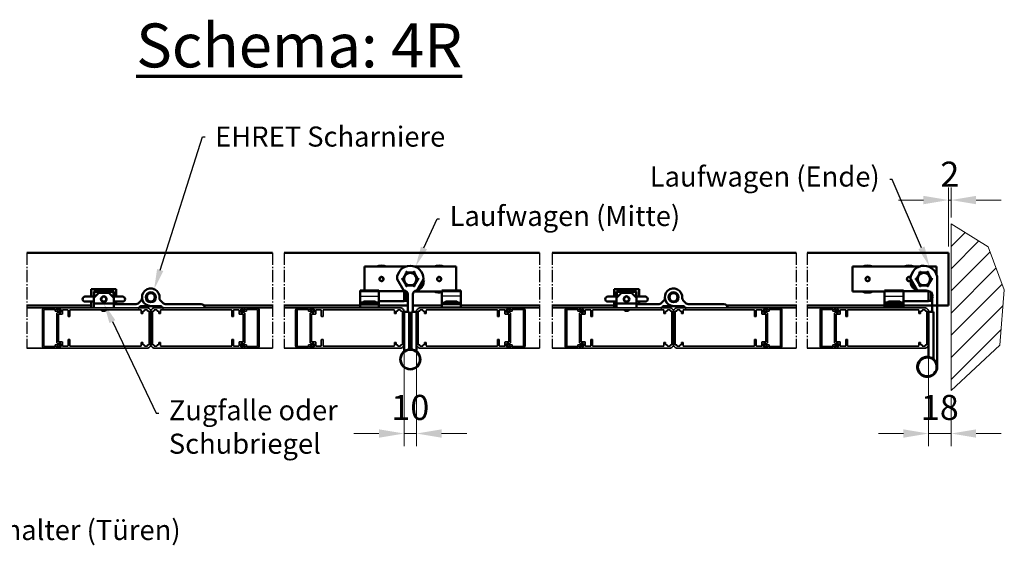
# Model space of a CAD drawing. Units: millimetres. Extents: x -5644 to 7829, y -5785 to -146.
# Drawn here: x 6865 to 7650, y -1469 to -1050 of the extents above; entities that cross this region are included whole.
import ezdxf
from ezdxf import colors
from ezdxf.entities.mleader import LeaderData, LeaderLine
from ezdxf.math import Vec2, Vec3

# ---------------------------------------------------------------- set-up
doc = ezdxf.new("R2010")
doc.units = ezdxf.units.MM
doc.linetypes.add('AM_DIN_G_W050', pattern=[13.75, 9.75, -1.5, 1, -1.5])
for name, color, linetype, lineweight in [('AM_0', 7, 'Continuous', 50), ('AM_4', 3, 'Continuous', 25), ('AM_6', 2, 'Continuous', 35), ('AM_7', 4, 'AM_DIN_G_W050', 25), ('AM_8', 1, 'Continuous', 25), ('Gebäude', 252, 'Continuous', 20), ('grün', 3, 'Continuous', 35), ('Profile', 3, 'Continuous', 35), ('Profile EB', 3, 'Continuous', 35)]:
    doc.layers.add(name, color=color, linetype=linetype, lineweight=lineweight)
doc.styles.get("Standard").update_dxf_attribs({"font": 'arial.ttf'})
doc.dimstyles.new('bem 08', dxfattribs={"dimscale": 8, "dimtxt": 2.5, "dimasz": 2.5, "dimexe": 1.25, "dimexo": 0.625, "dimgap": 1, "dimtad": 1, "dimtxsty": 'Standard', "dimcen": 2.5, "dimclrd": 1, "dimclre": 1, "dimclrt": 1, "dimazin": 0, "dimtfac": 1, "dimtix": 1, "dimtmove": 0, "dimatfit": 3, "dimfxl": 1.25, "dimlwd": 18, "dimlwe": 18, "dimarcsym": 0})

# ---------------------------------------------------------------- blocks, each defined once
blk = doc.blocks.new('R 75')
at = {"layer": 'Profile'}
blk.add_lwpolyline([(-14.52, -73.92, 0.315288), (-14.58, -73.58), (-14.91, -73.25, -0.198901), (-15, -73.04), (-15, -72, -0.414214), (-14.7, -71.7), (-12.7, -71.7, -0.414214), (-12.4, -72), (-12.4, -74, 0.414214), (-11.4, -75), (11.4, -75, 0.414214), (12.4, -74), (12.4, -72, -0.414214), (12.7, -71.7), (14.7, -71.7, -0.414214), (15, -72), (15, -73.04, -0.198901), (14.91, -73.25), (14.58, -73.58, 0.315292), (14.52, -73.92), (14.94, -74.83, 0.291468), (15.21, -75), (15.7, -75, 0.414214), (16, -74.7), (16, -3, 0.414214), (13, 0), (-13, 0, 0.414214), (-16, -3), (-16, -74.7, 0.413917), (-15.7, -75), (-15.21, -75, 0.291747), (-14.94, -74.83)], format="xyb", close=True, dxfattribs=at)
blk.add_lwpolyline([(-14.2, -64.6), (-9.4, -64.6, -0.414214), (-9.1, -64.9), (-9.1, -65.7, -0.414214), (-9.4, -66), (-14.2, -66, 0.414214), (-14.5, -66.3), (-14.5, -70.1, 0.414214), (-14.2, -70.4), (-11.4, -70.4, -0.414214), (-11.1, -70.7), (-11.1, -73.4, 0.414214), (-10.8, -73.7), (10.8, -73.7, 0.414214), (11.1, -73.4), (11.1, -70.7, -0.414214), (11.4, -70.4), (14.2, -70.4, 0.414214), (14.5, -70.1), (14.5, -66.3, 0.414214), (14.2, -66), (9.4, -66, -0.414214), (9.1, -65.7), (9.1, -64.9, -0.414214), (9.4, -64.6), (14.2, -64.6, 0.414214), (14.5, -64.3), (14.5, -8, 0.414214), (14.2, -7.7), (11.8, -7.7, -0.414214), (11.5, -7.4), (11.5, -6.6, -0.414214), (11.8, -6.3), (13.2, -6.3, 0.414214), (13.5, -6), (13.5, -5.3, -0.414214), (13.8, -5), (14.2, -5, 0.414214), (14.5, -4.7), (14.5, -3, 0.414214), (14.2, -2.7), (13.8, -2.7, -0.414214), (13.5, -2.4), (13.5, -1.6, 0.414214), (13.2, -1.3), (-13.2, -1.3, 0.414214), (-13.5, -1.6), (-13.5, -2.4, -0.414214), (-13.8, -2.7), (-14.2, -2.7, 0.414214), (-14.5, -3), (-14.5, -4.7, 0.414214), (-14.2, -5), (-13.8, -5, -0.414214), (-13.5, -5.3), (-13.5, -6, 0.414214), (-13.2, -6.3), (-11.8, -6.3, -0.414214), (-11.5, -6.6), (-11.5, -7.4, -0.414214), (-11.8, -7.7), (-14.2, -7.7, 0.414214), (-14.5, -8), (-14.5, -64.3, 0.414214), (-14.2, -64.6)], format="xyb", dxfattribs=at)
blk = doc.blocks.new('schaniere')
at = {"layer": 'AM_0'}
for p, q in [((-47.5, 18), (-47.5, 12)), ((-27.5, 18), (-47.5, 18)), ((-45.5, 12), (-45.5, 16)), ((-45.5, 16), (-29.5, 16)), ((-29.75, 15.75), (-45.25, 15.75)), ((-45.25, 15.75), (-45.25, 12)), ((-29.75, 12), (-29.75, 15.75)), ((-29.5, 16), (-29.5, 12)), ((-27.5, 12), (-27.5, 18)), ((-44.5, 12), (-52.5, 12)), ((-52.5, 8), (-45.5, 8)), ((-47.5, 8), (-47.5, 3)), ((-45.5, 15), (-45.25, 15)), ((-45.5, 11), (-41.5, 15)), ((-45.25, 12.5), (-45.5, 12.5)), ((-45.5, 6.5), (-45.5, 11)), ((-41.5, 15), (-33.5, 15)), ((-37.5, 12), (-38.53, 12)), ((-38.53, 8), (-37.5, 8)), ((-36.47, 12), (-37.5, 12)), ((-37.5, 8), (-36.47, 8)), ((-33.5, 15), (-29.5, 11)), ((-22.5, 12), (-30.5, 12)), ((-29.75, 15), (-29.5, 15)), ((-29.5, 12.5), (-29.75, 12.5)), ((-29.5, 11), (-29.5, 6.5)), ((-29.5, 8), (-22.5, 8)), ((-27.5, 6), (-27.5, 8)), ((-10.16, 6.59), (-7.54, 9.2)), ((-3.67, 12.25), (-3.92, 12.3)), ((-3.92, 10.7), (-3.67, 10.75)), ((-0.8, 15.42), (-0.75, 15.17)), ((0.75, 15.17), (0.8, 15.42)), ((3.92, 12.3), (3.67, 12.25)), ((3.67, 10.75), (3.92, 10.7)), ((7.54, 9.2), (10.16, 6.59)), ((-29.5, 6.5), (-45.5, 6.5)), ((-45.5, 3), (-45.5, 6.5)), ((-39.2, 1.5), (-39.2, 1.2)), ((-39.2, 1.2), (-35.8, 1.2)), ((-38.7, 0.7), (-39.2, 1.2)), ((-36.3, 0.7), (-38.7, 0.7)), ((-36.3, 0.7), (-35.8, 1.2)), ((-35.8, 1.5), (-35.8, 1.2)), ((-29.5, 3), (-29.5, 6.5)), ((-29.5, 6), (-11.57, 6)), ((-8.44, 4.06), (-9.06, 3.44)), ((0, 4.5), (-7.38, 4.5)), ((-0.75, 7.83), (-0.8, 7.58)), ((7.38, 4.5), (0, 4.5)), ((0.8, 7.58), (0.75, 7.83)), ((9.06, 3.44), (8.44, 4.06)), ((11.57, 6), (40.2, 6))]:
    blk.add_line(p, q, dxfattribs=at)
for centre, radius in [((-37.5, 10), 2.25), ((-37.5, 10), 2), ((0, 11.5), 4), ((0, 11.5), 3.75), ((0, 11.5), 3.27)]:
    blk.add_circle(centre, radius, dxfattribs=at)
for centre, radius, start, end in [((0, 11.5), 7, 354.35497, 270), ((-52.5, 10), 2, 90, 270), ((-41.5, 10), 2, 339.00213, 20.99787), ((-22.5, 10), 2, 270, 90), ((-8.96, 10.61), 2, 315, 5.64503), ((8.96, 10.61), 2, 174.35497, 225), ((-11.57, 8), 2, 270, 315), ((-10.12, 4.5), 1.5, 270, 315), ((-7.38, 3), 1.5, 90, 135), ((7.38, 3), 1.5, 45, 90), ((10.12, 4.5), 1.5, 225, 270), ((11.57, 8), 2, 225, 270), ((40.2, 3.2), 2.8, 355.90396, 90)]:
    blk.add_arc(centre, radius, start, end, dxfattribs=at)
blk = doc.blocks.new('mittentragerolle')
at = {"layer": 'AM_0'}
for p, q in [((-31.5, 29.8), (-31.5, 49)), ((1.41, 49), (-31.5, 49)), ((41.5, 49), (8.59, 49)), ((41.5, 49), (41.5, 29.8)), ((-1, 39.5), (-0.72, 39.5)), ((-0.85, 38.5), (-0.85, 39.5)), ((-0.72, 39.5), (1.71, 43.7)), ((1.71, 43.7), (1.56, 43.95)), ((1.65, 44.05), (8.35, 44.05)), ((2.43, 44.45), (2.58, 44.2)), ((2.58, 44.2), (7.42, 44.2)), ((7.42, 44.2), (7.57, 44.45)), ((8.44, 43.95), (8.29, 43.7)), ((8.29, 43.7), (10.72, 39.5)), ((10.72, 39.5), (11, 39.5)), ((10.85, 39.5), (10.85, 38.5)), ((-5.56, 38.88), (-0.46, 30.05)), ((-0.72, 38.5), (-1, 38.5)), ((1.71, 34.3), (-0.72, 38.5)), ((1.56, 34.05), (1.71, 34.3)), ((8.35, 33.95), (1.65, 33.95)), ((2.58, 33.8), (2.43, 33.55)), ((7.42, 33.8), (2.58, 33.8)), ((7.57, 33.55), (7.42, 33.8)), ((10.72, 38.5), (8.29, 34.3)), ((8.29, 34.3), (8.44, 34.05)), ((8.31, 34.78), (8.5, 34.67)), ((10.31, 38.24), (10.5, 38.13)), ((10.46, 30.05), (15.56, 38.88)), ((11, 38.5), (10.72, 38.5)), ((11.31, 29.93), (16.01, 38.07)), ((15.32, 38.47), (16.01, 38.07)), ((-35, 29.3), (-35, 29.8)), ((-35, 29.8), (-20, 29.8)), ((-35, 25.3), (-35, 29.3)), ((-35, 29.3), (-20, 29.3)), ((-35, 25.3), (-35, 20.5)), ((-20, 29.8), (-20, 29.3)), ((-20, 29.3), (-20, 25.3)), ((-20, 29.3), (-20, 25.3)), ((0, 29.3), (-20, 29.3)), ((-20, 20.5), (-20, 25.3)), ((-0.02, 29.8), (0, 29.8)), ((0, 29.3), (0, 21.3)), ((2.03, 28.87), (0, 29.05)), ((2.04, 29), (0.57, 29)), ((2.03, 28.87), (2.03, 21.73)), ((2.51, 28), (2.75, 28)), ((2.74, 25), (2.74, 25.6)), ((3, 25.5), (2.74, 25.5)), ((3, 26.8), (3, 26.38)), ((3, 25.66), (3, 24.94)), ((3, 24.22), (3, 13)), ((7, 13), (7, 26.8)), ((30.22, 29), (7.96, 29)), ((10, 29.8), (10.02, 29.8)), ((10.62, 30.33), (11.31, 29.93)), ((30.22, 29.8), (30.22, 29.3)), ((45.22, 29.8), (30.22, 29.8)), ((30.22, 29.3), (30.22, 25.3)), ((45.22, 29.3), (30.22, 29.3)), ((30.22, 29.3), (30.22, 25.3)), ((30.22, 20.5), (30.22, 25.3)), ((45.22, 29.3), (45.22, 29.8)), ((45.22, 25.3), (45.22, 29.3)), ((45.22, 25.3), (45.22, 20.5)), ((-35, 20.5), (-35, 19.5)), ((-20, 19.5), (-35, 19.5)), ((-35, 18.5), (-35, 19.5)), ((-35, 18.5), (-35, 16.5)), ((-33, 19.5), (-33, 20)), ((-23, 21), (-32, 21)), ((-22, 19.5), (-22, 20)), ((0, 21.3), (-20, 21.3)), ((-20, 19.5), (-20, 20.5)), ((-20, 19.5), (-20, 18.5)), ((-20, 16.5), (-20, 18.5)), ((2.03, 21.73), (0, 21.55)), ((30.22, 19.5), (30.22, 20.5)), ((30.22, 19.5), (45.22, 19.5)), ((30.22, 19.5), (30.22, 18.5)), ((30.22, 16.5), (30.22, 18.5)), ((32.22, 19.5), (32.22, 20)), ((33.22, 21), (42.22, 21)), ((43.22, 19.5), (43.22, 20)), ((45.22, 20.5), (45.22, 19.5)), ((45.22, 18.5), (45.22, 19.5)), ((45.22, 18.5), (45.22, 16.5)), ((0, 13), (0, -13)), ((4, 13), (0, 13)), ((4, -15), (4, 13)), ((6, 13), (6, -16)), ((10, 13), (6, 13)), ((6, -15), (6.04, 13)), ((10.04, 12.99), (10, -13.01)), ((0, -18.52), (0, -13)), ((4, -15), (4, -16)), ((10, -18.52), (10, -13))]:
    blk.add_line(p, q, dxfattribs=at)
at = {"layer": 'AM_0', "color": 2}
for p, q in [((-20, 18), (3, 18)), ((7, 18), (30, 18))]:
    blk.add_line(p, q, dxfattribs=at)
at = {"layer": 'AM_0'}
for centre, radius in [((-18, 39), 1.62), ((-18, 39), 1.57), ((5, 39), 4.92), ((28, 39), 1.62), ((28, 39), 1.57), ((5, -25), 8), ((5, -25), 7.7)]:
    blk.add_circle(centre, radius, dxfattribs=at)
for centre, radius, start, end in [((-18, 39), 10.8, 67.80839, 112.19161), ((-18, 39), 10.3, 76.13757, 103.86243), ((5, 39), 10.62, 0.7498, 179.2502), ((28, 39), 10.8, 67.80839, 112.19161), ((28, 39), 10.3, 76.13757, 103.86243), ((-1, 39), 0.5, 90, 270), ((2, 44.2), 0.5, 30, 210), ((1.65, 41.55), 2.5, 90, 92.93815), ((8, 44.2), 0.5, 330, 150), ((8.35, 41.55), 2.5, 87.06185, 90), ((11, 39), 0.5, 270, 90), ((-5.12, 39.13), 0.5, 179.2502, 210), ((2, 33.8), 0.5, 150, 330), ((1.65, 36.45), 2.5, 267.06185, 270), ((8, 33.8), 0.5, 210, 30), ((8.35, 36.45), 2.5, 270, 272.93815), ((10.48, 35.84), 5.08, 286.39718, 312.79536), ((10.48, 35.84), 4.91, 321.19933, 338.80067), ((10.48, 35.84), 5.08, 347.20464, 13.60282), ((15.12, 39.13), 0.5, 330, 0.7498), ((-0.02, 30.3), 0.5, 210, 270), ((0, 26.8), 3, 0, 90), ((-3.4, 25.3), 6.5, 19.28814, 33.33928), ((2.61, 27.4), 0.132, 0.39307, 19.28814), ((10, 26.8), 3, 90, 180), ((10.02, 30.3), 0.5, 270, 330), ((28, 39), 10.8, 247.80839, 281.87025), ((28, 39), 10.3, 256.13757, 282.4555), ((-32, 20), 1, 90, 180), ((-23, 20), 1, 0, 90), ((-3.4, 25.3), 6.5, 326.66072, 340.71186), ((2.61, 23.2), 0.132, 340.71186, 359.60693), ((33.22, 20), 1, 90, 180), ((42.22, 20), 1, 0, 90), ((-0.5, -18.52), 0.5, 310.32022, 0), ((5, -16), 1, 180, 270), ((5, -16), 1, 270, 0), ((10.5, -18.52), 0.5, 180, 229.67978)]:
    blk.add_arc(centre, radius, start, end, dxfattribs=at)
for centre, major_axis, ratio, start_param, end_param in [((9.91, 34.86), (4.25, -2.45), 0.5, 6.129585, 6.436786), ((11.04, 36.81), (4.25, -2.45), 0.5, 6.129585, 6.436786), ((-3.39, 25.29), (-2.24, -6.1), 0.995681, 2.025522, 2.255652), ((-3.39, 25.13), (6.47, 0.57), 0.031998, 5.948795, 6.178925), ((-3.39, 25.47), (6.47, -0.57), 0.031998, 0.104261, 0.33439), ((-3.39, 25.31), (2.24, -6.1), 0.995681, 0.885941, 1.116071)]:
    blk.add_ellipse(centre, major_axis=major_axis, ratio=ratio, start_param=start_param, end_param=end_param, dxfattribs=at)
for points, knots in [([(-0.74, 39), (-0.66, 39.15), (-0.54, 39.36), (-0.34, 39.7), (-0.23, 39.89), (0.11, 40.49), (0.43, 41.03), (0.96, 41.95), (1.27, 42.49), (1.61, 43.08), (1.72, 43.27), (1.92, 43.62), (2.04, 43.83), (2.13, 43.98)], [0.5569975, 0.5569975, 0.5569975, 0.5569975, 0.6393435, 0.6393435, 0.7012494, 0.7012494, 0.8602122, 0.8602122, 1.0191749, 1.0191749, 1.0810808, 1.0810808, 1.1634268, 1.1634268, 1.1634268, 1.1634268]), ([(2.13, 43.98), (2.3, 43.98), (2.54, 43.98), (2.94, 43.98), (3.16, 43.98), (3.84, 43.98), (4.47, 43.98), (5.53, 43.98), (6.16, 43.98), (6.84, 43.98), (7.06, 43.98), (7.46, 43.98), (7.7, 43.98), (7.87, 43.98)], [0.5569975, 0.5569975, 0.5569975, 0.5569975, 0.6393435, 0.6393435, 0.7012494, 0.7012494, 0.8602122, 0.8602122, 1.0191749, 1.0191749, 1.0810808, 1.0810808, 1.1634268, 1.1634268, 1.1634268, 1.1634268]), ([(7.87, 43.98), (7.96, 43.83), (8.08, 43.62), (8.28, 43.27), (8.39, 43.08), (8.73, 42.49), (9.04, 41.95), (9.57, 41.03), (9.89, 40.49), (10.23, 39.89), (10.34, 39.7), (10.54, 39.36), (10.66, 39.15), (10.74, 39)], [0.5569975, 0.5569975, 0.5569975, 0.5569975, 0.6393435, 0.6393435, 0.7012494, 0.7012494, 0.8602122, 0.8602122, 1.0191749, 1.0191749, 1.0810808, 1.0810808, 1.1634268, 1.1634268, 1.1634268, 1.1634268]), ([(2.13, 34.03), (2.04, 34.17), (1.92, 34.38), (1.72, 34.73), (1.61, 34.92), (1.27, 35.51), (0.96, 36.05), (0.43, 36.97), (0.11, 37.51), (-0.23, 38.11), (-0.34, 38.3), (-0.54, 38.64), (-0.66, 38.85), (-0.74, 39)], [0.5569975, 0.5569975, 0.5569975, 0.5569975, 0.6393435, 0.6393435, 0.7012494, 0.7012494, 0.8602122, 0.8602122, 1.0191749, 1.0191749, 1.0810808, 1.0810808, 1.1634268, 1.1634268, 1.1634268, 1.1634268]), ([(7.87, 34.03), (7.7, 34.03), (7.46, 34.03), (7.06, 34.03), (6.84, 34.03), (6.16, 34.03), (5.53, 34.03), (4.47, 34.03), (3.84, 34.03), (3.16, 34.03), (2.94, 34.03), (2.54, 34.03), (2.3, 34.03), (2.13, 34.03)], [0.5569975, 0.5569975, 0.5569975, 0.5569975, 0.6393435, 0.6393435, 0.7012494, 0.7012494, 0.8602122, 0.8602122, 1.0191749, 1.0191749, 1.0810808, 1.0810808, 1.1634268, 1.1634268, 1.1634268, 1.1634268]), ([(10.74, 39), (10.66, 38.85), (10.54, 38.64), (10.34, 38.3), (10.23, 38.11), (9.89, 37.51), (9.57, 36.97), (9.04, 36.05), (8.73, 35.51), (8.39, 34.92), (8.28, 34.73), (8.08, 34.38), (7.96, 34.17), (7.87, 34.03)], [0.5569975, 0.5569975, 0.5569975, 0.5569975, 0.6393435, 0.6393435, 0.7012494, 0.7012494, 0.8602122, 0.8602122, 1.0191749, 1.0191749, 1.0810808, 1.0810808, 1.1634268, 1.1634268, 1.1634268, 1.1634268]), ([(3.05, 25.97), (3.06, 25.93), (3.06, 25.89), (3.07, 25.82), (3.07, 25.78), (3.07, 25.73), (3.07, 25.71), (3.06, 25.68), (3.06, 25.68), (3.05, 25.67)], [0, 0, 0, 0, 0.01152008, 0.01152008, 0.02304016, 0.02304016, 0.03457302, 0.03457302, 0.04414861, 0.04414861, 0.04414861, 0.04414861]), ([(3.05, 24.93), (3.06, 24.92), (3.06, 24.91), (3.07, 24.88), (3.07, 24.86), (3.07, 24.8), (3.07, 24.77), (3.06, 24.7), (3.06, 24.66), (3.05, 24.63)], [0, 0, 0, 0, 0.01152008, 0.01152008, 0.02304016, 0.02304016, 0.03457302, 0.03457302, 0.04414861, 0.04414861, 0.04414861, 0.04414861])]:
    blk.add_open_spline(points, degree=3, knots=knots, dxfattribs=at)
at = {"layer": 'AM_4'}
for p, q in [((8.52, 35.14), (8.71, 35.03)), ((10.29, 37.77), (10.1, 37.88)), ((-35, 25.3), (-20, 25.3)), ((2.74, 27.43), (2.74, 27.45)), ((2.74, 25), (2.74, 25.6)), ((45.22, 25.3), (30.22, 25.3)), ((-32.87, 20.5), (-35, 20.5)), ((-35, 18.5), (-20, 18.5)), ((-22, 20), (-33, 20)), ((-20, 20.5), (-22.13, 20.5)), ((2.74, 23.15), (2.74, 23.17)), ((30.22, 20.5), (32.36, 20.5)), ((45.22, 18.5), (30.22, 18.5)), ((32.22, 20), (43.22, 20)), ((43.09, 20.5), (45.22, 20.5))]:
    blk.add_line(p, q, dxfattribs=at)
for centre, radius, start, end in [((-18, 39), 2, 260, 170), ((-18, 39), 1.58, 170, 80), ((28, 39), 2, 260, 170), ((28, 39), 1.58, 350, 260)]:
    blk.add_arc(centre, radius, start, end, dxfattribs=at)
at = {"layer": 'Profile EB'}
for p, q in [((-35, 16.5), (-20, 16.5)), ((-30.5, 16), (-30.5, 16.5)), ((-24.5, 16), (-24.5, 16.5)), ((45.22, 16.5), (30.22, 16.5)), ((34.72, 16), (34.72, 16.5)), ((40.72, 16), (40.72, 16.5))]:
    blk.add_line(p, q, dxfattribs=at)
blk = doc.blocks.new('*D199')
at = {"layer": 'Defpoints', "color": 0, "lineweight": 35, "transparency": 16777216}
for p in [(7171.3, -1308.3), (7181.3, -1308.3), (7181.3, -1379.39)]:
    blk.add_point(p, dxfattribs=at)
at = {"layer": 'Profile EB', "color": 1, "linetype": 'Continuous', "lineweight": 18, "transparency": 16777216}
for p, q in [((7171.3, -1313.3), (7171.3, -1389.39)), ((7181.3, -1313.3), (7181.3, -1389.39)), ((7151.3, -1379.39), (7131.3, -1379.39)), ((7171.3, -1379.39), (7181.3, -1379.39)), ((7201.3, -1379.39), (7221.3, -1379.39))]:
    blk.add_line(p, q, dxfattribs=at)
at = {"layer": 'Profile EB', "color": 1, "lineweight": 35, "transparency": 16777216}
for points in [[(7151.3, -1376.06), (7151.3, -1382.72), (7171.3, -1379.39)], [(7201.3, -1376.06), (7201.3, -1382.72), (7181.3, -1379.39)]]:
    blk.add_solid(points, dxfattribs=at)
at = {"layer": 'Profile EB', "color": 1, "lineweight": 35, "transparency": 16777216, "insert": (7176.3, -1361.18), "char_height": 20, "attachment_point": 5}
blk.add_mtext('10', dxfattribs=at)
blk = doc.blocks.new('endtragerolle')
at = {"layer": 'AM_0'}
for p, q in [((-60.62, 49), (-60.62, 29)), ((-60.62, 49), (-7.21, 49)), ((-0.04, 49), (6.38, 49)), ((6.38, 49), (6.38, 42.59)), ((-9.63, 39.5), (-9.34, 39.5)), ((-9.47, 38.5), (-9.47, 39.5)), ((-9.34, 39.5), (-6.91, 43.7)), ((-6.91, 43.7), (-7.06, 43.95)), ((-6.97, 44.05), (-0.27, 44.05)), ((-6.19, 44.45), (-6.05, 44.2)), ((-6.05, 44.2), (-1.2, 44.2)), ((-1.2, 44.2), (-1.05, 44.45)), ((-0.19, 43.95), (-0.33, 43.7)), ((-0.33, 43.7), (2.09, 39.5)), ((2.09, 39.5), (2.38, 39.5)), ((2.23, 39.5), (2.23, 38.5)), ((-13.94, 38.47), (-14.63, 38.07)), ((-14.63, 38.07), (-9.93, 29.93)), ((-14.18, 38.88), (-9.08, 30.05)), ((-9.34, 38.5), (-9.63, 38.5)), ((-6.91, 34.3), (-9.34, 38.5)), ((-8.93, 38.24), (-9.13, 38.13)), ((-6.93, 34.78), (-7.13, 34.67)), ((-7.06, 34.05), (-6.91, 34.3)), ((-0.27, 33.95), (-6.97, 33.95)), ((-6.05, 33.8), (-6.19, 33.55)), ((-1.2, 33.8), (-6.05, 33.8)), ((-1.05, 33.55), (-1.2, 33.8)), ((2.09, 38.5), (-0.33, 34.3)), ((-0.33, 34.3), (-0.19, 34.05)), ((2.38, 38.5), (2.09, 38.5)), ((7, -31), (7, 39)), ((-60.62, 29), (-35, 29)), ((-35, 29.3), (-35, 29.8)), ((-35, 29.8), (-20, 29.8)), ((-35, 25.3), (-35, 29.3)), ((-35, 29.3), (-20, 29.3)), ((-35, 25.3), (-35, 20.5)), ((-20, 29.8), (-20, 29.3)), ((-20, 29.3), (-20, 25.3)), ((-20, 29.3), (-20, 25.3)), ((0, 29.3), (-20, 29.3)), ((-20, 20.5), (-20, 25.3)), ((-9.24, 30.33), (-9.93, 29.93)), ((-8.65, 29.8), (-2, 29.8)), ((0, 29.3), (0, 21.3)), ((2.03, 28.87), (0, 29.05)), ((0.57, 29), (0.71, 29)), ((2.03, 28.87), (2.03, 21.73)), ((2.74, 25), (2.74, 25.6)), ((2.95, 25.5), (2.74, 25.5)), ((3, 24.22), (3, 13)), ((-35, 20.5), (-35, 19.5)), ((-20, 19.5), (-35, 19.5)), ((-35, 18.5), (-35, 19.5)), ((-35, 18.5), (-35, 16.5)), ((-33, 19.5), (-33, 20)), ((-23, 21), (-32, 21)), ((-22, 19.5), (-22, 20)), ((0, 21.3), (-20, 21.3)), ((-20, 19.5), (-20, 20.5)), ((-20, 19.5), (-20, 18.5)), ((-20, 16.5), (-20, 18.5)), ((2.03, 21.73), (0, 21.55)), ((0, 13), (0, -13)), ((4, 13), (0, 13)), ((4, -24.52), (4, 13)), ((0, -13), (0, -22))]:
    blk.add_line(p, q, dxfattribs=at)
for centre, radius in [((-48.62, 39), 1.62), ((-48.62, 39), 1.57), ((-3.62, 39), 4.92)]:
    blk.add_circle(centre, radius, dxfattribs=at)
for centre, radius, start, end in [((-48.62, 39), 10.8, 67.80839, 112.19161), ((-48.62, 39), 10.3, 76.13757, 103.86243), ((-15.62, 39), 10.8, 67.80839, 112.19161), ((-15.62, 39), 10.3, 76.13757, 103.86243), ((-3.62, 39), 10.62, 0, 179.2502), ((-15.62, 39), 1.62, 29.75623, 314.00544), ((-15.62, 39), 1.57, 26.90688, 314.46465), ((-9.63, 39), 0.5, 90, 270), ((-6.63, 44.2), 0.5, 30, 210), ((-6.97, 41.55), 2.5, 90, 92.93815), ((-0.62, 44.2), 0.5, 330, 150), ((-0.27, 41.55), 2.5, 87.06185, 90), ((2.38, 39), 0.5, 270, 90), ((-13.75, 39.13), 0.5, 179.2502, 210), ((-15.62, 39), 1.57, 334.13507, 349.38905), ((-9.1, 35.84), 5.07, 166.39718, 194.14364), ((-15.62, 39), 1.62, 336.68097, 347.35258), ((-9.1, 35.84), 5.07, 225.85636, 253.60282), ((-6.63, 33.8), 0.5, 150, 330), ((-6.97, 36.45), 2.5, 267.06185, 270), ((-0.62, 33.8), 0.5, 210, 30), ((-0.27, 36.45), 2.5, 270, 272.93815), ((-48.62, 39), 10.8, 247.80839, 292.19161), ((-48.62, 39), 10.3, 256.13757, 283.86243), ((-8.65, 30.3), 0.5, 210, 270), ((-2, 24.8), 5, 56.83935, 90), ((-3.4, 25.3), 6.5, 19.28814, 33.33928), ((2.61, 27.4), 0.132, 0.39307, 19.28814), ((-2, 24.8), 5, 1.65137, 9.65567), ((-32, 20), 1, 90, 180), ((-23, 20), 1, 0, 90), ((-3.4, 25.3), 6.5, 326.66072, 340.71186), ((2.61, 23.2), 0.132, 340.71186, 359.60693), ((-1, -31), 8, 54.73424, 194.00597), ((-1, -31), 7.5, 34.37011, 214.37011), ((-1, -22), 1, 270, 0), ((-1, -31), 7.5, 214.37011, 34.37011), ((-1, -31), 8, 234.73424, 14.00597), ((4.5, -24.52), 0.5, 180, 229.67978), ((-1, -31), 8, 14.00597, 49.67978), ((-1, -31), 8, 194.00597, 234.73424)]:
    blk.add_arc(centre, radius, start, end, dxfattribs=at)
for centre, major_axis, ratio, start_param, end_param in [((-9.71, 36.89), (-4.25, -2.45), 0.34791, 6.184687, 6.436786), ((-9.6, 36.7), (-4.25, -2.45), 0.637968, 6.238156, 6.381684), ((-9.21, 36.03), (-4.25, -2.45), 0.985878, 6.129585, 6.436786), ((-8.99, 35.65), (-4.25, -2.45), 0.985878, 6.238156, 6.381684), ((-8.6, 34.97), (-4.25, -2.45), 0.637968, 6.129585, 6.436786), ((-8.49, 34.78), (-4.25, -2.45), 0.34791, 6.238156, 6.436786), ((-3.39, 25.29), (-2.24, -6.1), 0.995681, 2.025522, 2.255652), ((-3.39, 25.13), (6.47, 0.57), 0.031998, 5.948795, 6.178925), ((-3.39, 25.47), (6.47, -0.57), 0.031998, 0.104261, 0.33439), ((-3.39, 25.31), (2.24, -6.1), 0.995681, 0.885941, 1.116071)]:
    blk.add_ellipse(centre, major_axis=major_axis, ratio=ratio, start_param=start_param, end_param=end_param, dxfattribs=at)
for points, knots in [([(-9.37, 39), (-9.28, 39.15), (-9.16, 39.36), (-8.96, 39.7), (-8.85, 39.89), (-8.51, 40.49), (-8.2, 41.03), (-7.67, 41.95), (-7.35, 42.49), (-7.01, 43.08), (-6.9, 43.27), (-6.7, 43.62), (-6.58, 43.83), (-6.5, 43.97)], [0.5569975, 0.5569975, 0.5569975, 0.5569975, 0.6393435, 0.6393435, 0.7012494, 0.7012494, 0.8602122, 0.8602122, 1.0191749, 1.0191749, 1.0810808, 1.0810808, 1.1634268, 1.1634268, 1.1634268, 1.1634268]), ([(-6.5, 43.97), (-6.33, 43.97), (-6.08, 43.97), (-5.68, 43.97), (-5.46, 43.97), (-4.78, 43.97), (-4.15, 43.97), (-3.09, 43.97), (-2.47, 43.97), (-1.78, 43.97), (-1.56, 43.97), (-1.16, 43.97), (-0.92, 43.97), (-0.75, 43.97)], [0.5569975, 0.5569975, 0.5569975, 0.5569975, 0.6393435, 0.6393435, 0.7012494, 0.7012494, 0.8602122, 0.8602122, 1.0191749, 1.0191749, 1.0810808, 1.0810808, 1.1634268, 1.1634268, 1.1634268, 1.1634268]), ([(-0.75, 43.97), (-0.67, 43.83), (-0.54, 43.62), (-0.34, 43.27), (-0.23, 43.08), (0.11, 42.49), (0.42, 41.95), (0.95, 41.03), (1.26, 40.49), (1.6, 39.89), (1.71, 39.7), (1.92, 39.36), (2.04, 39.15), (2.12, 39)], [0.5569975, 0.5569975, 0.5569975, 0.5569975, 0.6393435, 0.6393435, 0.7012494, 0.7012494, 0.8602122, 0.8602122, 1.0191749, 1.0191749, 1.0810808, 1.0810808, 1.1634268, 1.1634268, 1.1634268, 1.1634268]), ([(-6.5, 34.02), (-6.58, 34.17), (-6.7, 34.38), (-6.9, 34.73), (-7.01, 34.92), (-7.35, 35.51), (-7.67, 36.05), (-8.2, 36.97), (-8.51, 37.51), (-8.85, 38.11), (-8.96, 38.3), (-9.16, 38.64), (-9.28, 38.85), (-9.37, 39)], [0.5569975, 0.5569975, 0.5569975, 0.5569975, 0.6393435, 0.6393435, 0.7012494, 0.7012494, 0.8602122, 0.8602122, 1.0191749, 1.0191749, 1.0810808, 1.0810808, 1.1634268, 1.1634268, 1.1634268, 1.1634268]), ([(-0.75, 34.02), (-0.92, 34.02), (-1.16, 34.02), (-1.56, 34.02), (-1.78, 34.02), (-2.47, 34.02), (-3.09, 34.02), (-4.15, 34.02), (-4.78, 34.02), (-5.46, 34.02), (-5.68, 34.02), (-6.08, 34.02), (-6.33, 34.02), (-6.5, 34.02)], [0.5569975, 0.5569975, 0.5569975, 0.5569975, 0.6393435, 0.6393435, 0.7012494, 0.7012494, 0.8602122, 0.8602122, 1.0191749, 1.0191749, 1.0810808, 1.0810808, 1.1634268, 1.1634268, 1.1634268, 1.1634268]), ([(2.12, 39), (2.04, 38.85), (1.92, 38.64), (1.71, 38.3), (1.6, 38.11), (1.26, 37.51), (0.95, 36.97), (0.42, 36.05), (0.11, 35.51), (-0.23, 34.92), (-0.34, 34.73), (-0.54, 34.38), (-0.67, 34.17), (-0.75, 34.02)], [0.5569975, 0.5569975, 0.5569975, 0.5569975, 0.6393435, 0.6393435, 0.7012494, 0.7012494, 0.8602122, 0.8602122, 1.0191749, 1.0191749, 1.0810808, 1.0810808, 1.1634268, 1.1634268, 1.1634268, 1.1634268]), ([(3.05, 25.97), (3.06, 25.93), (3.06, 25.89), (3.07, 25.82), (3.07, 25.78), (3.07, 25.73), (3.07, 25.71), (3.06, 25.68), (3.06, 25.68), (3.05, 25.67)], [0, 0, 0, 0, 0.01152008, 0.01152008, 0.02304016, 0.02304016, 0.03457302, 0.03457302, 0.04414861, 0.04414861, 0.04414861, 0.04414861]), ([(3.05, 24.93), (3.06, 24.92), (3.06, 24.91), (3.07, 24.88), (3.07, 24.86), (3.07, 24.8), (3.07, 24.77), (3.06, 24.7), (3.06, 24.66), (3.05, 24.63)], [0, 0, 0, 0, 0.01152008, 0.01152008, 0.02304016, 0.02304016, 0.03457302, 0.03457302, 0.04414861, 0.04414861, 0.04414861, 0.04414861])]:
    blk.add_open_spline(points, degree=3, knots=knots, dxfattribs=at)
for points, weights in [([(5.19, -26.77), (4.43, -25.65), (3.62, -24.47)], [1, 1.04562753515, 1.05806800864]), ([(6.76, -29.06), (5.95, -27.88), (5.19, -26.77)], [1.05806800864, 1.04562753515, 1]), ([(-8.76, -32.94), (-7.95, -34.12), (-7.19, -35.23)], [1.05806800864, 1.04562753515, 1]), ([(-7.19, -35.23), (-6.43, -36.35), (-5.62, -37.53)], [1, 1.04562753515, 1.05806800864])]:
    blk.add_rational_spline(points, weights, degree=2, dxfattribs=at)
at = {"layer": 'AM_4'}
for p, q in [((-8.72, 37.88), (-8.92, 37.77)), ((-7.34, 35.03), (-7.14, 35.14)), ((-35, 25.3), (-20, 25.3)), ((2.74, 27.43), (2.74, 27.45)), ((2.74, 25), (2.74, 25.6)), ((-32.87, 20.5), (-35, 20.5)), ((-35, 18.5), (-20, 18.5)), ((-22, 20), (-33, 20)), ((-20, 20.5), (-22.13, 20.5)), ((2.74, 23.15), (2.74, 23.17))]:
    blk.add_line(p, q, dxfattribs=at)
for centre, radius, start, end in [((-48.62, 39), 2, 80, 350), ((-48.62, 39), 1.58, 170, 80), ((-15.62, 39), 2, 80, 311.31205), ((-15.62, 39), 1.58, 170, 314.35803), ((-15.62, 39), 1.58, 27.59344, 80), ((-15.62, 39), 1.58, 334.74018, 348.90923)]:
    blk.add_arc(centre, radius, start, end, dxfattribs=at)
at = {"layer": 'Profile EB'}
for p, q in [((-35, 16.5), (-20, 16.5)), ((-30.5, 16), (-30.5, 16.5)), ((-24.5, 16), (-24.5, 16.5))]:
    blk.add_line(p, q, dxfattribs=at)
blk = doc.blocks.new('*D191')
at = {"layer": 'Defpoints', "color": 0, "lineweight": 35, "transparency": 16777216}
for p in [(7605.67, -1193.35), (7607.67, -1212.34), (7605.67, -1235.3)]:
    blk.add_point(p, dxfattribs=at)
at = {"layer": 'Profile EB', "color": 1, "linetype": 'Continuous', "lineweight": 18, "transparency": 16777216}
for p, q in [((7605.67, -1230.3), (7605.67, -1183.35)), ((7607.67, -1207.34), (7607.67, -1183.35)), ((7585.67, -1193.35), (7565.67, -1193.35)), ((7607.67, -1193.35), (7605.67, -1193.35)), ((7627.67, -1193.35), (7647.67, -1193.35))]:
    blk.add_line(p, q, dxfattribs=at)
at = {"layer": 'Profile EB', "color": 1, "lineweight": 35, "transparency": 16777216}
for points in [[(7585.67, -1190.01), (7585.67, -1196.68), (7605.67, -1193.35)], [(7627.67, -1190.01), (7627.67, -1196.68), (7607.67, -1193.35)]]:
    blk.add_solid(points, dxfattribs=at)
at = {"layer": 'Profile EB', "color": 1, "lineweight": 35, "transparency": 16777216, "insert": (7606.67, -1175.31), "char_height": 20, "attachment_point": 5}
blk.add_mtext('2', dxfattribs=at)
blk = doc.blocks.new('*D192')
at = {"layer": 'Defpoints', "color": 0, "lineweight": 35, "transparency": 16777216}
for p in [(7589.67, -1308.3), (7607.67, -1345.06), (7589.67, -1379.39)]:
    blk.add_point(p, dxfattribs=at)
at = {"layer": 'Profile EB', "color": 1, "linetype": 'Continuous', "lineweight": 18, "transparency": 16777216}
for p, q in [((7589.67, -1313.3), (7589.67, -1389.39)), ((7607.67, -1350.06), (7607.67, -1389.39)), ((7569.67, -1379.39), (7549.67, -1379.39)), ((7607.67, -1379.39), (7589.67, -1379.39)), ((7627.67, -1379.39), (7647.67, -1379.39))]:
    blk.add_line(p, q, dxfattribs=at)
at = {"layer": 'Profile EB', "color": 1, "lineweight": 35, "transparency": 16777216}
for points in [[(7569.67, -1376.06), (7569.67, -1382.72), (7589.67, -1379.39)], [(7627.67, -1376.06), (7627.67, -1382.72), (7607.67, -1379.39)]]:
    blk.add_solid(points, dxfattribs=at)
at = {"layer": 'Profile EB', "color": 1, "lineweight": 35, "transparency": 16777216, "insert": (7598.67, -1361.18), "char_height": 20, "attachment_point": 5}
blk.add_mtext('18', dxfattribs=at)
blk = doc.blocks.new('MRK-Lamellenhalter')
at = {"layer": 'grün'}
for p, q in [((2, 16), (11.5, 16)), ((11.5, 16), (11.5, 14.5)), ((0, -14), (0, 14)), ((1.3, 14.2), (1.3, -14.2)), ((9.38, 14.7), (1.8, 14.7)), ((9.69, 15.01), (9.38, 14.7)), ((10.2, 13.5), (10.2, 14.8)), ((13.89, 13.5), (10.2, 13.5)), ((11.5, 14.5), (12.7, 14.5)), ((12.7, 14.5), (13.09, 14.89)), ((13.33, 14.92), (14.14, 14.45)), ((1.8, -14.7), (9.38, -14.7)), ((9.38, -14.7), (9.69, -15.01)), ((10.2, -13.5), (13.89, -13.5)), ((10.2, -14.8), (10.2, -13.5)), ((11.5, -14.5), (11.5, -16)), ((12.7, -14.5), (11.5, -14.5)), ((13.09, -14.89), (12.7, -14.5)), ((14.14, -14.45), (13.33, -14.92)), ((11.5, -16), (2, -16))]:
    blk.add_line(p, q, dxfattribs=at)
for centre, radius, start, end in [((2, 14), 2, 90, 180), ((1.8, 14.2), 0.5, 90, 180), ((9.9, 14.8), 0.3, 0, 135), ((13.23, 14.75), 0.2, 60, 135), ((13.89, 14.01), 0.512, 270, 60), ((2, -14), 2, 180, 270), ((1.8, -14.2), 0.5, 180, 270), ((9.9, -14.8), 0.3, 225, 0), ((13.23, -14.75), 0.2, 225, 300), ((13.89, -14.01), 0.512, 300, 90)]:
    blk.add_arc(centre, radius, start, end, dxfattribs=at)

msp = doc.modelspace()

# ---------------------------------------------------------------- hatches: boundary and pattern name
at = {"layer": 'AM_8', "lineweight": 0}
h = msp.add_hatch(dxfattribs=at)
h.set_pattern_fill('_U', color=256, scale=12.5, angle=45, style=0, pattern_type=0)
h.set_pattern_definition([(45, (10231.024, 8923.687), (-8.838835, 8.838835), [])])
h.paths.add_polyline_path([(7607.673, -1345.059), (7607.673, -1212.338), (7637.371, -1230.561), (7650.135, -1264.88), (7646.488, -1308.918)])

# ---------------------------------------------------------------- linework, layer by layer
at = {"layer": 'AM_0', "color": 2}
for p, q in [((6870.259, -1235.3), (7066.413, -1235.3)), ((7075.559, -1235.3), (7279.338, -1235.3)), ((7289.344, -1235.3), (7484.121, -1235.3)), ((7492.808, -1235.3), (7605.673, -1235.3)), ((7605.673, -1235.3), (7605.673, -1277.3)), ((6870.259, -1277.3), (6921.771, -1277.3)), ((7011.616, -1277.3), (7066.413, -1277.3)), ((7075.559, -1277.3), (7136.296, -1277.3)), ((7216.296, -1277.3), (7279.338, -1277.3)), ((7289.344, -1277.3), (7338.781, -1277.3)), ((7428.625, -1277.3), (7484.121, -1277.3)), ((7492.808, -1277.3), (7605.673, -1277.3))]:
    msp.add_line(p, q, dxfattribs=at)
at = {"layer": 'AM_7'}
for p, q in [((6870.259, -1235.3), (6870.259, -1311.3)), ((7066.413, -1235.3), (7066.413, -1311.3)), ((7075.559, -1235.3), (7075.559, -1311.3)), ((7279.338, -1235.3), (7279.338, -1311.3)), ((7289.344, -1235.3), (7289.344, -1311.3)), ((7484.121, -1235.3), (7484.121, -1311.3)), ((7492.808, -1235.3), (7492.808, -1311.3))]:
    msp.add_line(p, q, dxfattribs=at)
at = {"layer": 'Gebäude', "lineweight": 0}
msp.add_line((7607.673, -1212.338), (7607.673, -1345.059), dxfattribs=at)
msp.add_lwpolyline([(7607.673, -1212.338), (7637.371, -1230.561), (7650.135, -1264.88), (7646.488, -1308.918), (7607.673, -1345.059)], dxfattribs=at)
at = {"layer": 'Profile EB'}
for p, q in [((6894.571, -1279.3), (6870.259, -1279.3)), ((6894.571, -1279.3), (6966.271, -1279.3)), ((7066.413, -1279.3), (7043.971, -1279.3)), ((7140.796, -1279.3), (7075.559, -1279.3)), ((7096.596, -1279.3), (7168.296, -1279.3)), ((7279.338, -1279.3), (7255.996, -1279.3)), ((7311.581, -1279.3), (7289.344, -1279.3)), ((7484.121, -1279.3), (7460.981, -1279.3)), ((7514.973, -1279.3), (7492.808, -1279.3)), ((6894.572, -1311.3), (6870.259, -1311.3)), ((7066.413, -1311.3), (7043.971, -1311.3)), ((7096.596, -1311.3), (7075.559, -1311.3)), ((7279.338, -1311.3), (7255.997, -1311.3)), ((7311.581, -1311.3), (7289.344, -1311.3)), ((7484.121, -1311.3), (7460.98, -1311.3)), ((7514.974, -1311.3), (7492.808, -1311.3))]:
    msp.add_line(p, q, dxfattribs=at)

# ---------------------------------------------------------------- block references
at = {"layer": 'grün', "xscale": -1}
for name, p, rotation in [('MRK-Lamellenhalter', (6882.771, -1295.3), 180), ('R 75', (6969.271, -1295.3), 270), ('MRK-Lamellenhalter', (7084.796, -1295.3), 180), ('R 75', (7171.296, -1295.3), 270), ('MRK-Lamellenhalter', (7299.781, -1295.3), 180), ('R 75', (7386.281, -1295.3), 270), ('MRK-Lamellenhalter', (7503.173, -1295.3), 180), ('R 75', (7589.673, -1295.3), 270)]:
    msp.add_blockref(name, p, dxfattribs=dict(at, rotation=rotation))
at = {"layer": 'grün'}
for name, p, rotation in [('R 75', (6969.271, -1295.3), 90.00000000000001), ('MRK-Lamellenhalter', (7055.771, -1295.3), 180), ('R 75', (7181.296, -1295.3), 90.00000000000001), ('MRK-Lamellenhalter', (7267.796, -1295.3), 180), ('R 75', (7386.281, -1295.3), 90.00000000000001), ('MRK-Lamellenhalter', (7472.781, -1295.3), 180)]:
    msp.add_blockref(name, p, dxfattribs=dict(at, rotation=rotation))
at = {"layer": 'Profile EB', "color": 3, "lineweight": 35}
for name, p in [('mittentragerolle', (7171.296, -1295.3)), ('endtragerolle', (7589.673, -1295.3)), ('schaniere', (6969.271, -1282.3)), ('schaniere', (7386.281, -1282.3))]:
    msp.add_blockref(name, p, dxfattribs=at)

# ---------------------------------------------------------------- texts
at = {"layer": 'AM_6', "color": 5, "lineweight": 70, "insert": (6957.618, -1052.633), "char_height": 35, "attachment_point": 1}
msp.add_mtext_dynamic_manual_height_columns('{\\L\\C0;Schema: 4R}', width=1163.48151, gutter_width=35, heights=[0], dxfattribs=at)

# ---------------------------------------------------------------- dimensions: what is measured, and where the dimension line sits
at = {"layer": 'Profile EB', "color": 3, "lineweight": 35}
for base, p1, p2, picture, middle in [((7605.673, -1193.348), (7607.673, -1212.338), (7605.673, -1235.3), '*D191', (7606.673, -1175.307)), ((7589.673, -1379.391), (7607.673, -1345.059), (7589.673, -1308.3), '*D192', (7598.673, -1361.18))]:
    dim = msp.add_linear_dim(base=base, p1=p1, p2=p2, angle=180, dimstyle='bem 08', dxfattribs=at)
    dim.commit()
    dim.dimension.update_dxf_attribs({"geometry": picture, "text_midpoint": middle})
dim = msp.add_linear_dim(base=(7181.296, -1379.391), p1=(7171.296, -1308.3), p2=(7181.296, -1308.3), dimstyle='bem 08', dxfattribs=at)
dim.commit()
dim.dimension.update_dxf_attribs({"geometry": '*D199', "text_midpoint": (7176.296, -1361.18)})

# ---------------------------------------------------------------- leaders
at = {"lineweight": 0}
ml = msp.add_multileader_mtext('Standard', dxfattribs=at)
ml.set_content('EHRET Scharniere  ', color=256)
ml.set_leader_properties()
ml.build(insert=Vec2(0, 0))
ml.multileader.update_dxf_attribs({"dogleg_length": 1, "arrow_head_size": 16})
ctx = ml.context
ctx.base_point, ctx.char_height, ctx.arrow_head_size, ctx.landing_gap_size, ctx.plane_origin = Vec3(7012.629, -1142.884), 16, 16, 8, Vec3(6982.188, -1206.65)
notes = []
notes.append((ctx, [(0, (1, 1, 0), (7010.629, -1142.884), (1, 0), 2, [(0, [(6971.952, -1264.334)], 0, [])])]))
ctx.mtext.insert, ctx.mtext.width, ctx.mtext.line_spacing_style, ctx.mtext.flow_direction = Vec3(7020.629, -1134.748), 188.50694, 2, 5
ml = msp.add_multileader_mtext('Standard', dxfattribs=at)
ml.set_content('Laufwagen (Ende) ', color=256)
ml.set_leader_properties()
ml.build(insert=Vec2(0, 0))
ml.multileader.update_dxf_attribs({"dogleg_length": 1, "arrow_head_size": 16})
ctx = ml.context
ctx.base_point, ctx.char_height, ctx.arrow_head_size, ctx.landing_gap_size, ctx.plane_origin = Vec3(7362.51, -1176.948), 16, 16, 8, Vec3(7518.503, -1240.714)
ctx.text_align_type = 2
notes.append((ctx, [(1, (1, 1, 0), (7560.734, -1176.948), (-1, 0), 2, [(0, [(7590.374, -1246.107)], 0, [])])]))
ctx.mtext.insert, ctx.mtext.width, ctx.mtext.alignment, ctx.mtext.line_spacing_style, ctx.mtext.flow_direction = Vec3(7550.734, -1166.596), 188.50694, 3, 2, 5
ml = msp.add_multileader_mtext('Standard', dxfattribs=at)
ml.set_content('Laufwagen (Mitte) ', color=256)
ml.set_leader_properties()
ml.build(insert=Vec2(0, 0))
ml.multileader.update_dxf_attribs({"dogleg_length": 1, "arrow_head_size": 16})
ctx = ml.context
ctx.base_point, ctx.char_height, ctx.arrow_head_size, ctx.landing_gap_size, ctx.plane_origin = Vec3(7199.623, -1208.337), 16, 16, 8, Vec3(7169.182, -1240.714)
notes.append((ctx, [(0, (1, 1, 0), (7197.623, -1208.337), (1, 0), 2, [(0, [(7180.62, -1246.107)], 0, [])])]))
ctx.mtext.insert, ctx.mtext.width, ctx.mtext.line_spacing_style, ctx.mtext.flow_direction = Vec3(7207.623, -1197.985), 188.50694, 2, 5
ml = msp.add_multileader_mtext('Standard', dxfattribs=at)
ml.set_content('Zugfalle oder \\PSchubriegel', color=256)
ml.set_leader_properties()
ml.build(insert=Vec2(0, 0))
ml.multileader.update_dxf_attribs({"dogleg_length": 1, "arrow_head_size": 16})
ctx = ml.context
ctx.base_point, ctx.char_height, ctx.arrow_head_size, ctx.landing_gap_size, ctx.plane_origin = Vec3(6975.644, -1363.186), 16, 16, 8, Vec3(6921.897, -1492.308)
notes.append((ctx, [(0, (1, 1, 0), (6973.644, -1363.186), (1, 0), 2, [(0, [(6931.771, -1275.8)], 0, [])])]))
ctx.mtext.insert, ctx.mtext.line_spacing_style, ctx.mtext.flow_direction = Vec3(6983.644, -1352.834), 2, 5
ml = msp.add_multileader_mtext('Standard', dxfattribs=at)
ml.set_content('Ladenhalter (Türen) ', color=256)
ml.set_leader_properties()
ml.build(insert=Vec2(0, 0))
ml.multileader.update_dxf_attribs({"dogleg_length": 1, "arrow_head_size": 16})
ctx = ml.context
ctx.base_point, ctx.char_height, ctx.arrow_head_size, ctx.landing_gap_size, ctx.plane_origin = Vec3(6781.587, -1458.605), 16, 16, 8, Vec3(6775.576, -1517.481)
notes.append((ctx, [(0, (1, 1, 0), (6779.587, -1458.605), (1, 0), 2, [(1, [(6604.588, -1357.894), (6707.188, -1360.3)], 0, [])])]))
ctx.mtext.insert, ctx.mtext.width, ctx.mtext.line_spacing_style, ctx.mtext.flow_direction = Vec3(6789.587, -1448.253), 247.46246, 2, 5
for ctx, leaders in notes:
    for number, flags, end, landing, length, lines in leaders:
        leader = LeaderData()
        leader.index, (leader.has_last_leader_line, leader.has_dogleg_vector, leader.attachment_direction) = number, flags
        leader.last_leader_point, leader.dogleg_vector, leader.dogleg_length = Vec3(end), Vec3(landing), length
        for number, points, colour, breaks in lines:
            line = LeaderLine()
            line.index, line.vertices, line.color, line.breaks = number, Vec3.list(points), colors.encode_raw_color(colour), breaks
            leader.lines.append(line)
        ctx.leaders.append(leader)

doc.saveas('drawing.dxf')
